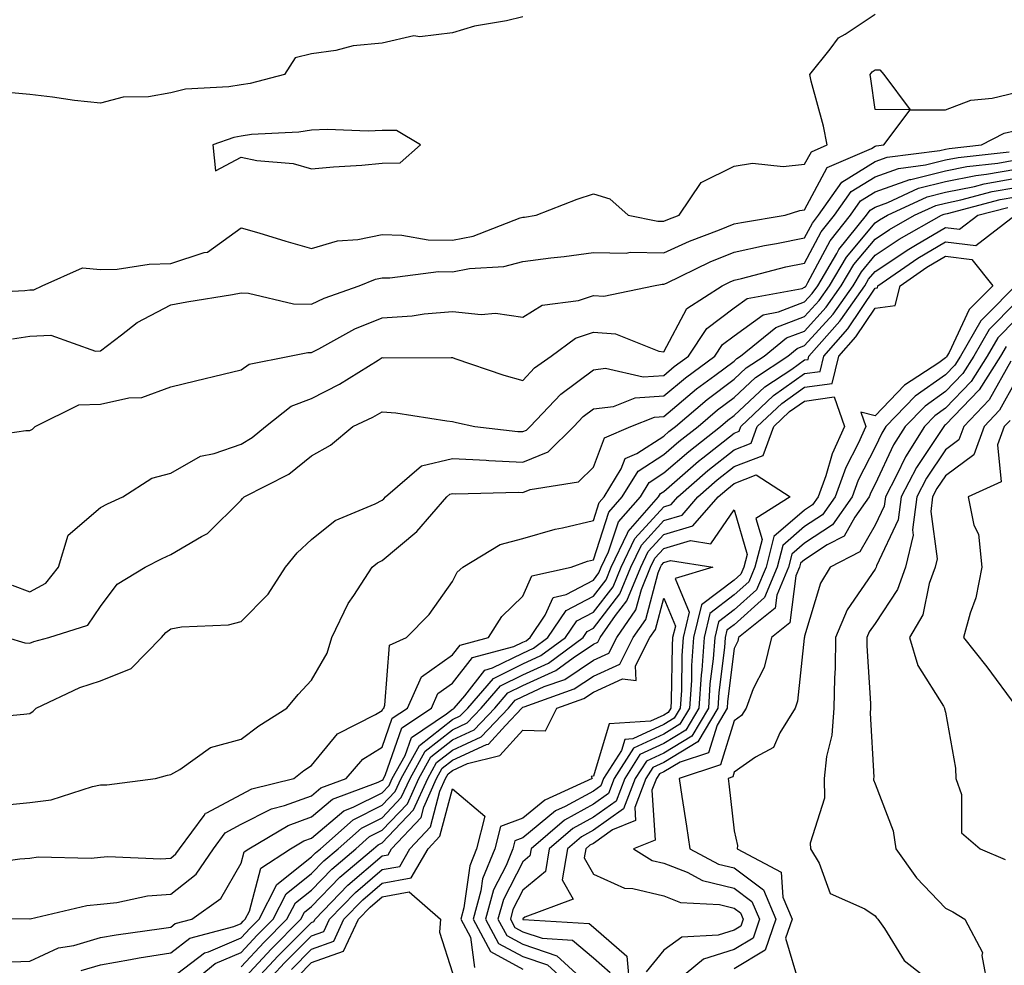
# Model space of a CAD drawing. Units: inches. Extents: x 1023923 to 1026563, y 7242458 to 7245098.
# Drawn here: x 1024767 to 1024906, y 7243425 to 7243560 of the extents above; entities that cross this region are included whole.
import ezdxf

# ---------------------------------------------------------------- set-up
doc = ezdxf.new("R2010")
doc.units = ezdxf.units.IN
doc.header["$MEASUREMENT"] = 0
doc.layers.add('Contour_10237242', color=7, linetype='Continuous', true_color=0x9162f0)

msp = doc.modelspace()

# ---------------------------------------------------------------- linework, layer by layer
at = {"layer": 'Contour_10237242'}
for points in [[(1024759.14, 7243520.83, 3056), (1024767.35, 7243521.22, 3056), (1024768.05, 7243521.32, 3056), (1024768.62, 7243521.35, 3056), (1024769.77, 7243521.92, 3056), (1024775.51, 7243524.46, 3056), (1024778.05, 7243524.21, 3056), (1024780.43, 7243524.29, 3056), (1024784.98, 7243524.99, 3056), (1024788.05, 7243525.08, 3056), (1024792.78, 7243526.66, 3056), (1024793.26, 7243526.7, 3056), (1024798.05, 7243530.15, 3056), (1024800.55, 7243529.43, 3056), (1024804.38, 7243528.25, 3056), (1024808.05, 7243527.23, 3056), (1024811.7, 7243528.28, 3056), (1024814.61, 7243528.48, 3056), (1024818.05, 7243529.19, 3056), (1024820.86, 7243529.12, 3056), (1024824.59, 7243528.46, 3056), (1024828.05, 7243528.4, 3056), (1024831, 7243528.96, 3056), (1024837.68, 7243531.55, 3056), (1024838.05, 7243531.65, 3056), (1024838.28, 7243531.68, 3056), (1024839.94, 7243531.92, 3056), (1024845.75, 7243534.22, 3056), (1024848.05, 7243534.99, 3056), (1024850.41, 7243534.28, 3056), (1024852.99, 7243531.92, 3056), (1024857.21, 7243531.08, 3056), (1024858.05, 7243531.07, 3056), (1024858.64, 7243531.33, 3056), (1024860.22, 7243531.92, 3056), (1024863.38, 7243536.59, 3056), (1024868.05, 7243538.92, 3056), (1024870.65, 7243539.32, 3056), (1024875, 7243538.87, 3056), (1024878.05, 7243539.17, 3056), (1024879.01, 7243540.95, 3056), (1024881.23, 7243541.92, 3056), (1024880.73, 7243544.59, 3056), (1024878.97, 7243550.99, 3056), (1024878.77, 7243551.92, 3056), (1024881.66, 7243555.54, 3056), (1024882.84, 7243557.14, 3056), (1024883.81, 7243557.68, 3056), (1024888.05, 7243560.49, 3056)], [(1024838.05, 7243560.13, 3056), (1024835.71, 7243559.57, 3056), (1024831.19, 7243558.77, 3056), (1024828.05, 7243557.87, 3056), (1024823.42, 7243557.3, 3056), (1024822.56, 7243557.41, 3056), (1024818.05, 7243556.4, 3056), (1024813.97, 7243556, 3056), (1024811.47, 7243555.34, 3056), (1024808.05, 7243554.88, 3056), (1024805.69, 7243554.28, 3056), (1024804.2, 7243551.92, 3056), (1024799.32, 7243550.66, 3056), (1024798.05, 7243550.47, 3056), (1024796.29, 7243550.16, 3056), (1024790.14, 7243549.83, 3056), (1024788.05, 7243549.32, 3056), (1024784.91, 7243548.77, 3056), (1024781.27, 7243548.69, 3056), (1024778.05, 7243547.86, 3056), (1024774.38, 7243548.24, 3056), (1024771.25, 7243548.72, 3056), (1024768.05, 7243549.09, 3056), (1024765.43, 7243549.31, 3056)], [(1024765.59, 7243514.38, 3055), (1024768.05, 7243514.75, 3055), (1024771.02, 7243514.89, 3055), (1024777.37, 7243512.6, 3055), (1024778.05, 7243512.68, 3055), (1024781.06, 7243514.93, 3055), (1024783.28, 7243516.69, 3055), (1024788.05, 7243519.18, 3055), (1024790.34, 7243519.63, 3055), (1024796.82, 7243520.68, 3055), (1024798.05, 7243520.91, 3055), (1024799.09, 7243520.88, 3055), (1024805.47, 7243519.34, 3055), (1024808.05, 7243519.29, 3055), (1024809.81, 7243520.17, 3055), (1024814.79, 7243521.92, 3055), (1024817.11, 7243522.87, 3055), (1024818.05, 7243523.06, 3055), (1024819.16, 7243523.03, 3055), (1024826.04, 7243523.92, 3055), (1024828.05, 7243523.88, 3055), (1024830.47, 7243524.35, 3055), (1024835.35, 7243524.63, 3055), (1024838.05, 7243525.34, 3055), (1024842, 7243525.87, 3055), (1024843.89, 7243526.09, 3055), (1024848.05, 7243526.66, 3055), (1024852.7, 7243526.56, 3055), (1024853.3, 7243526.67, 3055), (1024858.05, 7243526.6, 3055), (1024861.7, 7243528.26, 3055), (1024865.98, 7243529.85, 3055), (1024868.05, 7243530.69, 3055), (1024869.07, 7243530.91, 3055), (1024875.28, 7243531.92, 3055), (1024877.35, 7243532.62, 3055), (1024878.05, 7243532.69, 3055), (1024881.27, 7243538.7, 3055), (1024887.56, 7243541.43, 3055), (1024888.05, 7243541.73, 3055), (1024888.19, 7243541.78, 3055), (1024889.3, 7243541.92, 3055), (1024893.03, 7243546.91, 3055), (1024888.05, 7243546.95, 3055), (1024887.44, 7243551.32, 3055), (1024887.33, 7243551.92, 3055), (1024887.64, 7243552.32, 3055), (1024888.05, 7243552.59, 3055), (1024888.73, 7243552.6, 3055), (1024889.3, 7243551.92, 3055), (1024893.05, 7243546.92, 3055), (1024898.05, 7243546.93, 3055), (1024901.66, 7243548.3, 3055), (1024904.69, 7243548.56, 3055), (1024908.05, 7243549.39, 3055)], [(1024759.75, 7243500.22, 3054), (1024767.46, 7243501.34, 3054), (1024768.05, 7243501.36, 3054), (1024768.4, 7243501.56, 3054), (1024768.81, 7243501.92, 3054), (1024774.98, 7243504.99, 3054), (1024778.05, 7243505.09, 3054), (1024782.11, 7243505.99, 3054), (1024783.95, 7243506.03, 3054), (1024788.05, 7243507.55, 3054), (1024791.57, 7243508.41, 3054), (1024795.47, 7243509.34, 3054), (1024798.05, 7243509.97, 3054), (1024799.2, 7243510.78, 3054), (1024804.89, 7243511.92, 3054), (1024807.52, 7243512.45, 3054), (1024808.05, 7243512.44, 3054), (1024809.09, 7243512.96, 3054), (1024814.2, 7243515.78, 3054), (1024818.05, 7243517.36, 3054), (1024822.31, 7243517.66, 3054), (1024824.05, 7243517.93, 3054), (1024828.05, 7243518.26, 3054), (1024832.11, 7243517.85, 3054), (1024834.14, 7243518.02, 3054), (1024838.05, 7243517.44, 3054), (1024840.8, 7243519.17, 3054), (1024845.96, 7243519.83, 3054), (1024848.05, 7243520.52, 3054), (1024849.55, 7243520.42, 3054), (1024856.59, 7243521.92, 3054), (1024857.84, 7243522.13, 3054), (1024858.05, 7243522.13, 3054), (1024858.42, 7243522.3, 3054), (1024864.65, 7243525.32, 3054), (1024868.05, 7243526.7, 3054), (1024872.33, 7243527.65, 3054), (1024874.07, 7243527.94, 3054), (1024878.05, 7243528.74, 3054), (1024879.16, 7243530.82, 3054), (1024880.04, 7243531.92, 3054), (1024883.34, 7243536.64, 3054), (1024888.05, 7243539.58, 3054), (1024889.79, 7243540.19, 3054), (1024897.23, 7243541.11, 3054), (1024898.05, 7243541.31, 3054), (1024898.56, 7243541.41, 3054), (1024903.17, 7243541.92, 3054), (1024906.39, 7243543.57, 3054), (1024908.05, 7243543.98, 3054)], [(1024764.83, 7243471.92, 3052), (1024767.33, 7243471.2, 3052), (1024768.05, 7243471.13, 3052), (1024768.62, 7243471.35, 3052), (1024770.75, 7243471.92, 3052), (1024776.29, 7243473.69, 3052), (1024778.05, 7243476.35, 3052), (1024780.43, 7243479.53, 3052), (1024784.4, 7243481.92, 3052), (1024786.82, 7243483.15, 3052), (1024788.05, 7243483.73, 3052), (1024792.42, 7243486.29, 3052), (1024793.26, 7243486.7, 3052), (1024798.05, 7243491.45, 3052), (1024798.25, 7243491.71, 3052), (1024798.48, 7243491.92, 3052), (1024804.81, 7243495.16, 3052), (1024808.05, 7243497.77, 3052), (1024810.71, 7243499.27, 3052), (1024813.91, 7243501.92, 3052), (1024816.74, 7243503.24, 3052), (1024818.05, 7243504.02, 3052), (1024820, 7243503.88, 3052), (1024827.27, 7243502.71, 3052), (1024828.05, 7243502.64, 3052), (1024828.6, 7243502.48, 3052), (1024831.23, 7243501.92, 3052), (1024837.35, 7243501.22, 3052), (1024838.05, 7243501.19, 3052), (1024838.58, 7243501.4, 3052), (1024839.09, 7243501.92, 3052), (1024843.44, 7243506.52, 3052), (1024848.05, 7243509.99, 3052), (1024849.77, 7243510.2, 3052), (1024855.12, 7243508.99, 3052), (1024858.05, 7243509.18, 3052), (1024859.53, 7243510.44, 3052), (1024861.57, 7243511.92, 3052), (1024864.16, 7243515.82, 3052), (1024868.05, 7243518.76, 3052), (1024869.89, 7243520.08, 3052), (1024877.68, 7243521.54, 3052), (1024878.05, 7243521.69, 3052), (1024878.17, 7243521.81, 3052), (1024878.25, 7243521.92, 3052), (1024878.52, 7243522.39, 3052), (1024881.66, 7243528.31, 3052), (1024884.57, 7243531.92, 3052), (1024886, 7243533.97, 3052), (1024888.05, 7243535.25, 3052), (1024892.97, 7243537, 3052), (1024893.15, 7243537.02, 3052), (1024898.05, 7243538.26, 3052), (1024901.1, 7243538.87, 3052), (1024905.49, 7243539.35, 3052), (1024908.05, 7243539.8, 3052)], [(1024765.51, 7243479.38, 3053), (1024768.05, 7243478.42, 3053), (1024770.32, 7243479.64, 3053), (1024772.11, 7243481.92, 3053), (1024773.48, 7243486.48, 3053), (1024778.05, 7243490.42, 3053), (1024779.05, 7243490.91, 3053), (1024781.23, 7243491.92, 3053), (1024785.37, 7243494.6, 3053), (1024788.05, 7243495.3, 3053), (1024792.27, 7243497.69, 3053), (1024794.2, 7243498.07, 3053), (1024798.05, 7243499.43, 3053), (1024799.63, 7243500.35, 3053), (1024801.51, 7243501.92, 3053), (1024805.16, 7243504.8, 3053), (1024808.05, 7243505.9, 3053), (1024812.03, 7243507.93, 3053), (1024817.48, 7243511.36, 3053), (1024818.05, 7243511.7, 3053), (1024818.28, 7243511.68, 3053), (1024827.84, 7243511.71, 3053), (1024828.05, 7243511.7, 3053), (1024828.36, 7243511.6, 3053), (1024835.32, 7243509.19, 3053), (1024838.05, 7243508.47, 3053), (1024839.71, 7243510.25, 3053), (1024842.05, 7243511.92, 3053), (1024845.51, 7243514.47, 3053), (1024848.05, 7243515.32, 3053), (1024851.21, 7243515.09, 3053), (1024857.35, 7243512.63, 3053), (1024858.05, 7243512.54, 3053), (1024861.31, 7243518.66, 3053), (1024866.33, 7243521.92, 3053), (1024867.48, 7243522.49, 3053), (1024868.05, 7243522.71, 3053), (1024869.07, 7243522.94, 3053), (1024875.39, 7243524.59, 3053), (1024878.05, 7243525.12, 3053), (1024880.41, 7243529.56, 3053), (1024882.31, 7243531.92, 3053), (1024884.67, 7243535.3, 3053), (1024888.05, 7243537.41, 3053), (1024891.37, 7243538.59, 3053), (1024895.2, 7243539.07, 3053), (1024898.05, 7243539.78, 3053), (1024899.83, 7243540.14, 3053), (1024907.07, 7243540.94, 3053)], [(1024759.63, 7243460.34, 3051), (1024767.19, 7243461.06, 3051), (1024768.05, 7243461.15, 3051), (1024768.5, 7243461.48, 3051), (1024768.93, 7243461.92, 3051), (1024775.16, 7243464.82, 3051), (1024778.05, 7243465.78, 3051), (1024782.42, 7243467.54, 3051), (1024786.74, 7243471.92, 3051), (1024787.33, 7243472.64, 3051), (1024788.05, 7243473.15, 3051), (1024789.57, 7243473.45, 3051), (1024796.25, 7243473.73, 3051), (1024798.05, 7243474.23, 3051), (1024801.86, 7243478.12, 3051), (1024804.32, 7243481.92, 3051), (1024805.98, 7243483.99, 3051), (1024808.05, 7243485.88, 3051), (1024811.39, 7243488.58, 3051), (1024817.05, 7243490.93, 3051), (1024818.05, 7243491.44, 3051), (1024818.3, 7243491.66, 3051), (1024818.54, 7243491.92, 3051), (1024823.66, 7243496.31, 3051), (1024828.05, 7243497.35, 3051), (1024832.85, 7243497.12, 3051), (1024833.21, 7243497.08, 3051), (1024838.05, 7243496.86, 3051), (1024841.64, 7243498.33, 3051), (1024845.26, 7243501.92, 3051), (1024846.62, 7243503.36, 3051), (1024848.05, 7243504.43, 3051), (1024850.92, 7243504.78, 3051), (1024853.99, 7243505.99, 3051), (1024858.05, 7243506.26, 3051), (1024861.12, 7243508.85, 3051), (1024865.32, 7243511.92, 3051), (1024866.41, 7243513.56, 3051), (1024868.05, 7243514.8, 3051), (1024872.17, 7243517.8, 3051), (1024874.34, 7243518.2, 3051), (1024878.05, 7243519.62, 3051), (1024879.14, 7243520.83, 3051), (1024879.91, 7243521.92, 3051), (1024882.62, 7243526.49, 3051), (1024882.91, 7243527.05, 3051), (1024886.84, 7243531.92, 3051), (1024887.33, 7243532.63, 3051), (1024888.05, 7243533.08, 3051), (1024889.87, 7243533.73, 3051), (1024894.2, 7243535.76, 3051), (1024898.05, 7243536.72, 3051), (1024902.37, 7243537.6, 3051), (1024903.89, 7243537.77, 3051), (1024908.05, 7243538.49, 3051)], [(1024764.26, 7243448.13, 3050), (1024768.05, 7243448.5, 3050), (1024771.08, 7243448.89, 3050), (1024776.92, 7243450.79, 3050), (1024778.05, 7243450.99, 3050), (1024778.97, 7243451.01, 3050), (1024785.86, 7243451.92, 3050), (1024787.6, 7243452.36, 3050), (1024788.05, 7243452.49, 3050), (1024789.32, 7243453.2, 3050), (1024793.69, 7243456.29, 3050), (1024798.05, 7243457.49, 3050), (1024800.57, 7243459.41, 3050), (1024804.51, 7243461.92, 3050), (1024806.16, 7243463.82, 3050), (1024808.05, 7243465.86, 3050), (1024810.26, 7243469.72, 3050), (1024810.9, 7243471.92, 3050), (1024813.23, 7243476.75, 3050), (1024814.03, 7243477.9, 3050), (1024816.64, 7243481.92, 3050), (1024817.41, 7243482.56, 3050), (1024818.05, 7243482.9, 3050), (1024822.99, 7243486.98, 3050), (1024827.23, 7243491.92, 3050), (1024827.68, 7243492.3, 3050), (1024828.05, 7243492.39, 3050), (1024828.5, 7243492.37, 3050), (1024837.41, 7243492.57, 3050), (1024838.05, 7243492.55, 3050), (1024839.1, 7243492.96, 3050), (1024845.92, 7243494.05, 3050), (1024848.05, 7243496.15, 3050), (1024849.65, 7243500.32, 3050), (1024853.38, 7243501.92, 3050), (1024856.72, 7243503.24, 3050), (1024858.05, 7243503.33, 3050), (1024862.7, 7243507.27, 3050), (1024865.3, 7243509.16, 3050), (1024868.05, 7243511.22, 3050), (1024868.42, 7243511.56, 3050), (1024868.95, 7243511.92, 3050), (1024873.97, 7243515.99, 3050), (1024878.05, 7243517.55, 3050), (1024880.12, 7243519.84, 3050), (1024881.59, 7243521.92, 3050), (1024883.99, 7243525.98, 3050), (1024888.05, 7243530.86, 3050), (1024888.69, 7243531.29, 3050), (1024889.83, 7243531.92, 3050), (1024895.43, 7243534.54, 3050), (1024898.05, 7243535.19, 3050), (1024902.15, 7243536.03, 3050), (1024903.56, 7243536.4, 3050), (1024908.05, 7243537.18, 3050)], [(1024760.39, 7243439.58, 3049), (1024766.64, 7243440.5, 3049), (1024768.05, 7243440.61, 3049), (1024769.22, 7243440.76, 3049), (1024776.74, 7243440.6, 3049), (1024778.05, 7243440.73, 3049), (1024779.12, 7243440.84, 3049), (1024786.64, 7243440.5, 3049), (1024788.05, 7243440.61, 3049), (1024788.77, 7243441.19, 3049), (1024789.28, 7243441.92, 3049), (1024792.8, 7243446.67, 3049), (1024792.99, 7243446.99, 3049), (1024793.17, 7243447.05, 3049), (1024798.05, 7243449.65, 3049), (1024799.55, 7243450.43, 3049), (1024805.51, 7243451.92, 3049), (1024806.94, 7243453.03, 3049), (1024808.05, 7243453.77, 3049), (1024811.7, 7243458.27, 3049), (1024817.13, 7243460.99, 3049), (1024818.05, 7243461.58, 3049), (1024818.15, 7243461.83, 3049), (1024818.28, 7243461.92, 3049), (1024818.46, 7243462.33, 3049), (1024819.12, 7243470.84, 3049), (1024821.51, 7243471.92, 3049), (1024824.73, 7243475.23, 3049), (1024828.05, 7243479.9, 3049), (1024828.73, 7243481.23, 3049), (1024829.5, 7243481.92, 3049), (1024834.81, 7243485.17, 3049), (1024838.05, 7243486, 3049), (1024842.62, 7243487.35, 3049), (1024843.66, 7243487.52, 3049), (1024848.05, 7243488.57, 3049), (1024848.87, 7243491.1, 3049), (1024849.59, 7243491.92, 3049), (1024852.01, 7243495.88, 3049), (1024852.58, 7243497.38, 3049), (1024854.22, 7243498.08, 3049), (1024858.05, 7243500.56, 3049), (1024858.77, 7243501.2, 3049), (1024859.71, 7243501.92, 3049), (1024864.2, 7243505.77, 3049), (1024868.05, 7243508.64, 3049), (1024869.75, 7243510.23, 3049), (1024872.31, 7243511.92, 3049), (1024875.47, 7243514.5, 3049), (1024878.05, 7243515.47, 3049), (1024881.12, 7243518.86, 3049), (1024883.25, 7243521.92, 3049), (1024885.04, 7243524.93, 3049), (1024888.05, 7243528.54, 3049), (1024890.08, 7243529.9, 3049), (1024893.66, 7243531.92, 3049), (1024896.66, 7243533.32, 3049), (1024898.05, 7243533.67, 3049), (1024900.24, 7243534.12, 3049), (1024904.69, 7243535.29, 3049), (1024908.05, 7243535.88, 3049)], [(1024758.19, 7243432.07, 3048), (1024768.03, 7243431.95, 3048), (1024768.09, 7243431.95, 3048), (1024776.12, 7243433.85, 3048), (1024778.05, 7243434.04, 3048), (1024780.41, 7243434.27, 3048), (1024784.75, 7243435.23, 3048), (1024788.05, 7243435.48, 3048), (1024791.64, 7243438.33, 3048), (1024794.1, 7243441.92, 3048), (1024795.78, 7243444.19, 3048), (1024798.05, 7243445.4, 3048), (1024802.37, 7243447.6, 3048), (1024804.18, 7243448.06, 3048), (1024808.05, 7243449.45, 3048), (1024809.38, 7243450.58, 3048), (1024812.95, 7243451.92, 3048), (1024815.32, 7243454.64, 3048), (1024818.05, 7243456.35, 3048), (1024819.5, 7243460.46, 3048), (1024821.66, 7243461.92, 3048), (1024823.64, 7243466.33, 3048), (1024828.05, 7243469.48, 3048), (1024829.12, 7243470.85, 3048), (1024833.17, 7243471.92, 3048), (1024835.04, 7243474.93, 3048), (1024838.05, 7243477.79, 3048), (1024839.3, 7243480.68, 3048), (1024844.92, 7243481.92, 3048), (1024847.21, 7243482.77, 3048), (1024848.05, 7243482.96, 3048), (1024850.24, 7243489.73, 3048), (1024852.15, 7243491.92, 3048), (1024854.4, 7243495.58, 3048), (1024858.05, 7243497.94, 3048), (1024860.18, 7243499.79, 3048), (1024862.91, 7243501.92, 3048), (1024865.69, 7243504.29, 3048), (1024868.05, 7243506.06, 3048), (1024871.08, 7243508.89, 3048), (1024875.65, 7243511.92, 3048), (1024876.98, 7243512.99, 3048), (1024878.05, 7243513.41, 3048), (1024882.09, 7243517.88, 3048), (1024884.92, 7243521.92, 3048), (1024886.1, 7243523.88, 3048), (1024888.05, 7243526.24, 3048), (1024891.45, 7243528.51, 3048), (1024897.5, 7243531.92, 3048), (1024897.87, 7243532.1, 3048), (1024898.05, 7243532.13, 3048), (1024898.32, 7243532.19, 3048), (1024905.8, 7243534.18, 3048), (1024908.05, 7243534.57, 3048)], [(1024764.16, 7243425.82, 3047), (1024768.05, 7243425.94, 3047), (1024772.11, 7243427.85, 3047), (1024774.3, 7243428.17, 3047), (1024778.05, 7243429.3, 3047), (1024780.3, 7243429.68, 3047), (1024786.72, 7243430.58, 3047), (1024788.05, 7243430.81, 3047), (1024788.69, 7243431.29, 3047), (1024791.06, 7243431.92, 3047), (1024795.14, 7243434.84, 3047), (1024798.05, 7243439.87, 3047), (1024798.48, 7243441.49, 3047), (1024799.14, 7243441.92, 3047), (1024804.73, 7243445.24, 3047), (1024808.05, 7243446.44, 3047), (1024811.02, 7243448.96, 3047), (1024817.52, 7243451.38, 3047), (1024818.05, 7243451.66, 3047), (1024818.19, 7243451.79, 3047), (1024818.25, 7243451.92, 3047), (1024818.48, 7243452.35, 3047), (1024820.86, 7243459.11, 3047), (1024825.06, 7243461.92, 3047), (1024825.98, 7243463.98, 3047), (1024828.05, 7243465.46, 3047), (1024830.88, 7243469.09, 3047), (1024836.78, 7243470.65, 3047), (1024838.05, 7243471.28, 3047), (1024838.5, 7243471.48, 3047), (1024839.09, 7243471.92, 3047), (1024841.23, 7243475.11, 3047), (1024842.33, 7243477.64, 3047), (1024844.18, 7243478.04, 3047), (1024848.05, 7243480.07, 3047), (1024848.85, 7243481.12, 3047), (1024849.18, 7243481.92, 3047), (1024850.22, 7243484.1, 3047), (1024851.6, 7243488.37, 3047), (1024854.73, 7243491.92, 3047), (1024855.98, 7243493.98, 3047), (1024858.05, 7243495.32, 3047), (1024861.59, 7243498.38, 3047), (1024866.12, 7243501.92, 3047), (1024867.15, 7243502.82, 3047), (1024868.05, 7243503.48, 3047), (1024872.41, 7243507.56, 3047), (1024876.21, 7243510.07, 3047), (1024878.05, 7243511.37, 3047), (1024878.54, 7243511.44, 3047), (1024878.64, 7243511.92, 3047), (1024883.07, 7243516.89, 3047), (1024883.19, 7243517.05, 3047), (1024886.6, 7243521.92, 3047), (1024887.13, 7243522.83, 3047), (1024888.05, 7243523.93, 3047), (1024892.84, 7243527.13, 3047), (1024893.81, 7243527.67, 3047), (1024898.05, 7243530.17, 3047), (1024900.04, 7243529.94, 3047), (1024902.62, 7243531.92, 3047), (1024906.92, 7243533.05, 3047)], [(1024775.34, 7243424.64, 3046), (1024778.05, 7243425.46, 3046), (1024782.33, 7243426.19, 3046), (1024783.54, 7243426.42, 3046), (1024788.05, 7243427.15, 3046), (1024790.76, 7243429.21, 3046), (1024797.01, 7243430.88, 3046), (1024798.05, 7243431.32, 3046), (1024798.34, 7243431.64, 3046), (1024798.62, 7243431.92, 3046), (1024799.22, 7243433.08, 3046), (1024800.82, 7243439.15, 3046), (1024805.06, 7243441.92, 3046), (1024806.94, 7243443.03, 3046), (1024808.05, 7243443.43, 3046), (1024812.64, 7243447.33, 3046), (1024813.95, 7243447.82, 3046), (1024818.05, 7243449.88, 3046), (1024819.05, 7243450.92, 3046), (1024819.5, 7243451.92, 3046), (1024821.31, 7243455.19, 3046), (1024822.23, 7243457.75, 3046), (1024827.21, 7243461.08, 3046), (1024828.05, 7243461.74, 3046), (1024828.17, 7243461.8, 3046), (1024828.28, 7243461.92, 3046), (1024829.79, 7243463.66, 3046), (1024832.64, 7243467.32, 3046), (1024833.75, 7243467.61, 3046), (1024838.05, 7243469.73, 3046), (1024839.55, 7243470.42, 3046), (1024841.59, 7243471.92, 3046), (1024844.18, 7243475.78, 3046), (1024848.05, 7243477.8, 3046), (1024849.85, 7243480.12, 3046), (1024850.59, 7243481.92, 3046), (1024852.89, 7243486.77, 3046), (1024852.97, 7243487, 3046), (1024857.29, 7243491.92, 3046), (1024857.58, 7243492.39, 3046), (1024858.05, 7243492.7, 3046), (1024862.99, 7243496.99, 3046), (1024863.6, 7243497.47, 3046), (1024868.05, 7243500.98, 3046), (1024868.73, 7243501.25, 3046), (1024868.97, 7243501.92, 3046), (1024873.64, 7243506.32, 3046), (1024878.05, 7243509.43, 3046), (1024880.24, 7243509.73, 3046), (1024880.76, 7243511.92, 3046), (1024884.2, 7243515.77, 3046), (1024888.05, 7243521.56, 3046), (1024888.38, 7243521.6, 3046), (1024888.46, 7243521.92, 3046), (1024894.14, 7243525.84, 3046), (1024898.05, 7243528.14, 3046), (1024902.35, 7243527.61, 3046), (1024907.95, 7243531.92, 3046)], [(1024788.05, 7243423.5, 3045), (1024792.84, 7243427.13, 3045), (1024793.4, 7243427.28, 3045), (1024798.05, 7243429.26, 3045), (1024799.32, 7243430.64, 3045), (1024800.59, 7243431.92, 3045), (1024803.11, 7243436.85, 3045), (1024808.05, 7243440.76, 3045), (1024808.62, 7243441.34, 3045), (1024809.3, 7243441.92, 3045), (1024813.93, 7243446.04, 3045), (1024818.05, 7243448.1, 3045), (1024819.92, 7243450.05, 3045), (1024820.76, 7243451.92, 3045), (1024823.36, 7243456.61, 3045), (1024828.05, 7243460.29, 3045), (1024829.16, 7243460.81, 3045), (1024830.22, 7243461.92, 3045), (1024833.85, 7243466.12, 3045), (1024838.05, 7243468.19, 3045), (1024840.61, 7243469.36, 3045), (1024844.09, 7243471.92, 3045), (1024845.69, 7243474.29, 3045), (1024848.05, 7243475.52, 3045), (1024850.84, 7243479.14, 3045), (1024851.98, 7243481.92, 3045), (1024853.95, 7243486.02, 3045), (1024858.05, 7243490.52, 3045), (1024859.12, 7243490.85, 3045), (1024860.06, 7243491.92, 3045), (1024864.32, 7243495.65, 3045), (1024868.05, 7243498.6, 3045), (1024870.45, 7243499.53, 3045), (1024871.31, 7243501.92, 3045), (1024874.79, 7243505.19, 3045), (1024878.05, 7243507.49, 3045), (1024881.96, 7243508.02, 3045), (1024882.89, 7243511.92, 3045), (1024885.32, 7243514.64, 3045), (1024888.05, 7243518.75, 3045), (1024890.88, 7243519.09, 3045), (1024891.6, 7243521.92, 3045), (1024895.41, 7243524.56, 3045), (1024898.05, 7243526.11, 3045), (1024901.78, 7243525.65, 3045), (1024904.75, 7243521.92, 3045), (1024901.41, 7243518.55, 3045), (1024898.56, 7243512.44, 3045), (1024898.26, 7243511.92, 3045), (1024898.19, 7243511.78, 3045), (1024898.05, 7243511.65, 3045), (1024897.11, 7243510.98, 3045), (1024892.21, 7243507.77, 3045), (1024888.05, 7243503.44, 3045), (1024886.04, 7243503.94, 3045), (1024886.72, 7243501.92, 3045), (1024885.65, 7243499.51, 3045), (1024883.89, 7243496.09, 3045), (1024882.39, 7243491.92, 3045), (1024880.59, 7243489.38, 3045), (1024878.05, 7243487.7, 3045), (1024874.94, 7243485.03, 3045), (1024874.16, 7243481.92, 3045), (1024872.37, 7243477.61, 3045), (1024868.05, 7243473.76, 3045), (1024867.01, 7243472.96, 3045), (1024866.76, 7243471.92, 3045), (1024866.66, 7243470.53, 3045), (1024865.86, 7243464.12, 3045), (1024865.71, 7243461.92, 3045), (1024862.87, 7243457.1, 3045), (1024858.05, 7243454.19, 3045), (1024856.51, 7243453.47, 3045), (1024855.51, 7243451.92, 3045), (1024853.93, 7243447.79, 3045), (1024854.05, 7243445.93, 3045), (1024850.75, 7243444.62, 3045), (1024848.05, 7243442.69, 3045), (1024847.54, 7243442.42, 3045), (1024846.98, 7243441.92, 3045), (1024846.76, 7243440.62, 3045), (1024848.05, 7243438.33, 3045), (1024852.46, 7243436.32, 3045), (1024853.67, 7243436.3, 3045), (1024858.05, 7243435.23, 3045), (1024860.43, 7243434.3, 3045), (1024865.96, 7243434.01, 3045), (1024868.05, 7243433.51, 3045), (1024868.95, 7243432.83, 3045), (1024869.34, 7243431.92, 3045), (1024869.01, 7243430.95, 3045), (1024868.05, 7243430.38, 3045), (1024865.78, 7243429.65, 3045), (1024860.61, 7243429.36, 3045), (1024858.05, 7243427.53, 3045), (1024855.53, 7243424.44, 3045)], [(1024907.99, 7243521.92, 3046), (1024903.93, 7243517.8, 3046), (1024903.05, 7243516.92, 3046), (1024900.18, 7243511.92, 3046), (1024899.36, 7243510.62, 3046), (1024898.05, 7243509.27, 3046), (1024893.75, 7243506.22, 3046), (1024889.59, 7243501.92, 3046), (1024888.99, 7243500.97, 3046), (1024888.05, 7243498.97, 3046), (1024885.67, 7243494.31, 3046), (1024884.81, 7243491.92, 3046), (1024882, 7243487.97, 3046), (1024878.05, 7243485.34, 3046), (1024876.21, 7243483.76, 3046), (1024875.75, 7243481.92, 3046), (1024874.09, 7243477.96, 3046), (1024873.85, 7243476.13, 3046), (1024868.67, 7243471.92, 3046), (1024868.56, 7243471.41, 3046), (1024868.05, 7243470.39, 3046), (1024867.11, 7243462.87, 3046), (1024867.05, 7243461.92, 3046), (1024865.61, 7243459.49, 3046), (1024864.42, 7243455.55, 3046), (1024860.37, 7243454.23, 3046), (1024858.05, 7243452.85, 3046), (1024857.42, 7243452.55, 3046), (1024857.01, 7243451.92, 3046), (1024856.37, 7243450.24, 3046), (1024856.82, 7243443.14, 3046), (1024853.75, 7243441.92, 3046), (1024856.41, 7243440.28, 3046), (1024858.05, 7243439.88, 3046), (1024861.39, 7243438.58, 3046), (1024863.56, 7243437.42, 3046), (1024868.05, 7243436.35, 3046), (1024870.57, 7243434.45, 3046), (1024871.64, 7243431.92, 3046), (1024870.73, 7243429.24, 3046), (1024868.05, 7243427.63, 3046), (1024863.71, 7243426.25, 3046), (1024858.48, 7243421.92, 3046)], [(1024908.05, 7243519.54, 3047), (1024904.26, 7243515.71, 3047), (1024902.07, 7243511.92, 3047), (1024900.51, 7243509.46, 3047), (1024898.05, 7243506.9, 3047), (1024895.14, 7243504.83, 3047), (1024892.33, 7243501.92, 3047), (1024890.67, 7243499.3, 3047), (1024888.05, 7243493.73, 3047), (1024887.44, 7243492.54, 3047), (1024887.21, 7243491.92, 3047), (1024885.18, 7243489.06, 3047), (1024883.64, 7243486.34, 3047), (1024881.23, 7243485.11, 3047), (1024878.05, 7243482.98, 3047), (1024877.48, 7243482.5, 3047), (1024877.33, 7243481.92, 3047), (1024876.82, 7243480.69, 3047), (1024875.94, 7243474.04, 3047), (1024873.34, 7243471.92, 3047), (1024872.29, 7243467.69, 3047), (1024870.76, 7243464.63, 3047), (1024869.77, 7243461.92, 3047), (1024869.1, 7243460.87, 3047), (1024868.05, 7243460.12, 3047), (1024866.12, 7243453.84, 3047), (1024860.24, 7243451.92, 3047), (1024860.59, 7243449.37, 3047), (1024861.29, 7243445.16, 3047), (1024861.74, 7243441.92, 3047), (1024865.84, 7243439.72, 3047), (1024868.05, 7243439.2, 3047), (1024872.19, 7243436.07, 3047), (1024873.95, 7243431.92, 3047), (1024872.44, 7243427.53, 3047), (1024868.05, 7243424.88, 3047)], [(1024908.05, 7243517.12, 3048), (1024905.47, 7243514.51, 3048), (1024903.97, 7243511.92, 3048), (1024901.68, 7243508.29, 3048), (1024898.05, 7243504.53, 3048), (1024896.53, 7243503.44, 3048), (1024895.06, 7243501.92, 3048), (1024892.35, 7243497.63, 3048), (1024891.1, 7243494.96, 3048), (1024889.51, 7243491.92, 3048), (1024889.34, 7243490.62, 3048), (1024888.05, 7243487.89, 3048), (1024885.88, 7243484.1, 3048), (1024881.66, 7243481.92, 3048), (1024880.3, 7243479.67, 3048), (1024878.05, 7243472.15, 3048), (1024878.03, 7243471.95, 3048), (1024877.99, 7243471.92, 3048), (1024877.97, 7243471.84, 3048), (1024877.05, 7243462.91, 3048), (1024876.7, 7243461.92, 3048), (1024874.51, 7243458.38, 3048), (1024873.64, 7243456.32, 3048), (1024871.08, 7243454.94, 3048), (1024868.05, 7243452.82, 3048), (1024867.84, 7243452.13, 3048), (1024867.19, 7243451.92, 3048), (1024867.29, 7243451.17, 3048), (1024868.05, 7243444.47, 3048), (1024868.52, 7243442.39, 3048), (1024868.48, 7243441.92, 3048), (1024874.73, 7243438.59, 3048), (1024874.94, 7243435.03, 3048), (1024876.27, 7243431.92, 3048), (1024875.34, 7243429.21, 3048), (1024877.29, 7243422.68, 3048)], [(1024906.68, 7243513.3, 3049), (1024905.88, 7243511.92, 3049), (1024902.85, 7243507.13, 3049), (1024898.05, 7243502.14, 3049), (1024897.91, 7243502.06, 3049), (1024897.8, 7243501.92, 3049), (1024897.33, 7243501.21, 3049), (1024893.91, 7243496.07, 3049), (1024891.74, 7243491.92, 3049), (1024891.33, 7243488.65, 3049), (1024888.23, 7243482.1, 3049), (1024888.19, 7243481.92, 3049), (1024888.15, 7243481.82, 3049), (1024888.05, 7243481.67, 3049), (1024884.09, 7243475.89, 3049), (1024882.44, 7243471.92, 3049), (1024882.39, 7243467.58, 3049), (1024882.27, 7243466.14, 3049), (1024882.21, 7243461.92, 3049), (1024881.9, 7243458.06, 3049), (1024881.17, 7243455.04, 3049), (1024880.82, 7243451.92, 3049), (1024880.86, 7243449.11, 3049), (1024878.85, 7243442.72, 3049), (1024878.87, 7243441.92, 3049), (1024880.1, 7243439.87, 3049), (1024881.68, 7243435.56, 3049), (1024886.6, 7243433.37, 3049), (1024888.05, 7243432.42, 3049), (1024888.25, 7243432.13, 3049), (1024888.44, 7243431.92, 3049), (1024889.38, 7243430.59, 3049), (1024892.19, 7243426.07, 3049), (1024897.44, 7243421.92, 3049)], [(1024907.33, 7243511.19, 3050), (1024904.26, 7243505.71, 3050), (1024900.65, 7243501.92, 3050), (1024899.96, 7243500.02, 3050), (1024898.05, 7243498.6, 3050), (1024895.37, 7243494.6, 3050), (1024893.99, 7243491.92, 3050), (1024893.38, 7243487.25, 3050), (1024893.48, 7243486.49, 3050), (1024892.37, 7243481.92, 3050), (1024891.23, 7243478.74, 3050), (1024888.05, 7243473.94, 3050), (1024887.23, 7243472.74, 3050), (1024886.9, 7243471.92, 3050), (1024886.88, 7243470.75, 3050), (1024887.39, 7243462.58, 3050), (1024887.39, 7243461.92, 3050), (1024887.33, 7243461.19, 3050), (1024887.87, 7243452.1, 3050), (1024887.85, 7243451.92, 3050), (1024887.85, 7243451.72, 3050), (1024888.05, 7243451.17, 3050), (1024890.61, 7243444.48, 3050), (1024891.02, 7243441.92, 3050), (1024893.95, 7243437.82, 3050), (1024898.05, 7243433.48, 3050), (1024899.1, 7243432.97, 3050), (1024900.8, 7243431.92, 3050), (1024903.32, 7243427.19, 3050), (1024903.23, 7243426.74, 3050), (1024904.1, 7243421.92, 3050)], [(1024908.05, 7243508.39, 3051), (1024905.73, 7243504.23, 3051), (1024903.52, 7243501.92, 3051), (1024902.05, 7243497.91, 3051), (1024898.05, 7243494.92, 3051), (1024896.84, 7243493.12, 3051), (1024896.21, 7243491.92, 3051), (1024895.96, 7243489.82, 3051), (1024896.86, 7243483.12, 3051), (1024896.57, 7243481.92, 3051), (1024895.73, 7243479.61, 3051), (1024894.81, 7243475.17, 3051), (1024892.95, 7243471.92, 3051), (1024894.12, 7243467.98, 3051), (1024897.78, 7243462.19, 3051), (1024897.91, 7243461.92, 3051), (1024897.93, 7243461.8, 3051), (1024898.05, 7243461.32, 3051), (1024899.48, 7243453.36, 3051), (1024899.53, 7243451.92, 3051), (1024900.34, 7243449.63, 3051), (1024900.32, 7243444.19, 3051), (1024902.99, 7243441.92, 3051), (1024906.53, 7243440.4, 3051)], [(1024789.87, 7243421.92, 3044), (1024794.36, 7243425.62, 3044), (1024798.05, 7243427.2, 3044), (1024800.32, 7243429.65, 3044), (1024802.58, 7243431.92, 3044), (1024804.42, 7243435.54, 3044), (1024808.05, 7243438.41, 3044), (1024809.77, 7243440.19, 3044), (1024811.82, 7243441.92, 3044), (1024815.12, 7243444.85, 3044), (1024818.05, 7243446.32, 3044), (1024820.78, 7243449.19, 3044), (1024822.03, 7243451.92, 3044), (1024824.18, 7243455.79, 3044), (1024828.05, 7243458.84, 3044), (1024830.14, 7243459.82, 3044), (1024832.13, 7243461.92, 3044), (1024834.89, 7243465.09, 3044), (1024838.05, 7243466.65, 3044), (1024841.66, 7243468.31, 3044), (1024846.59, 7243471.92, 3044), (1024847.17, 7243472.8, 3044), (1024848.05, 7243473.26, 3044), (1024851.82, 7243478.15, 3044), (1024853.38, 7243481.92, 3044), (1024854.89, 7243485.08, 3044), (1024858.05, 7243488.54, 3044), (1024860.65, 7243489.32, 3044), (1024862.89, 7243491.92, 3044), (1024865.65, 7243494.32, 3044), (1024868.05, 7243496.23, 3044), (1024872.15, 7243497.81, 3044), (1024873.67, 7243501.92, 3044), (1024875.92, 7243504.05, 3044), (1024878.05, 7243505.54, 3044), (1024882.25, 7243506.12, 3044), (1024883.69, 7243501.92, 3044), (1024881.94, 7243498.02, 3044), (1024881.04, 7243494.92, 3044), (1024879.96, 7243491.92, 3044), (1024879.16, 7243490.8, 3044), (1024878.05, 7243490.05, 3044), (1024873.67, 7243486.29, 3044), (1024872.58, 7243481.92, 3044), (1024871.23, 7243478.73, 3044), (1024868.05, 7243475.88, 3044), (1024865.8, 7243474.17, 3044), (1024865.28, 7243471.92, 3044), (1024865.04, 7243468.92, 3044), (1024864.61, 7243465.37, 3044), (1024864.38, 7243461.92, 3044), (1024862.03, 7243457.94, 3044), (1024858.05, 7243455.53, 3044), (1024855.59, 7243454.39, 3044), (1024854.01, 7243451.92, 3044), (1024852.35, 7243447.61, 3044), (1024848.05, 7243444.55, 3044), (1024846.35, 7243443.62, 3044), (1024844.38, 7243441.92, 3044), (1024843.64, 7243437.52, 3044), (1024845.2, 7243434.78, 3044), (1024838.32, 7243432.19, 3044), (1024838.05, 7243431.97, 3044), (1024838.03, 7243431.94, 3044), (1024838.03, 7243431.91, 3044), (1024838.05, 7243431.9, 3044), (1024838.09, 7243431.89, 3044), (1024847.44, 7243431.31, 3044), (1024848.05, 7243430.81, 3044), (1024852.8, 7243426.68, 3044), (1024853.21, 7243421.92, 3044)], [(1024907.21, 7243502.76, 3052), (1024906.39, 7243501.92, 3052), (1024905.45, 7243499.32, 3052), (1024905.94, 7243494.04, 3052), (1024901.25, 7243491.92, 3052), (1024902.09, 7243487.88, 3052), (1024902.74, 7243486.61, 3052), (1024903.19, 7243481.92, 3052), (1024902.37, 7243477.6, 3052), (1024901.53, 7243475.4, 3052), (1024900.61, 7243471.92, 3052), (1024903.91, 7243467.79, 3052), (1024908.05, 7243462.2, 3052)], [(1024798.05, 7243425.14, 3043), (1024801.31, 7243428.67, 3043), (1024804.55, 7243431.92, 3043), (1024805.75, 7243434.23, 3043), (1024808.05, 7243436.06, 3043), (1024810.92, 7243439.05, 3043), (1024814.34, 7243441.92, 3043), (1024816.29, 7243443.67, 3043), (1024818.05, 7243444.55, 3043), (1024821.66, 7243448.32, 3043), (1024823.28, 7243451.92, 3043), (1024824.98, 7243454.98, 3043), (1024828.05, 7243457.39, 3043), (1024831.14, 7243458.83, 3043), (1024834.07, 7243461.92, 3043), (1024835.92, 7243464.06, 3043), (1024838.05, 7243465.1, 3043), (1024842.72, 7243467.24, 3043), (1024845.2, 7243469.06, 3043), (1024848.05, 7243470.98, 3043), (1024848.69, 7243471.28, 3043), (1024849.03, 7243471.92, 3043), (1024851.21, 7243475.08, 3043), (1024852.82, 7243477.15, 3043), (1024854.79, 7243481.92, 3043), (1024855.84, 7243484.14, 3043), (1024858.05, 7243486.56, 3043), (1024862.17, 7243487.8, 3043), (1024865.75, 7243491.92, 3043), (1024866.98, 7243492.99, 3043), (1024868.05, 7243493.84, 3043), (1024871.17, 7243495.05, 3043), (1024876, 7243491.92, 3043), (1024871.14, 7243488.83, 3043), (1024872, 7243485.86, 3043), (1024870.98, 7243481.92, 3043), (1024870.12, 7243479.85, 3043), (1024868.05, 7243477.99, 3043), (1024864.61, 7243475.37, 3043), (1024863.77, 7243471.92, 3043), (1024863.44, 7243467.31, 3043), (1024863.36, 7243466.62, 3043), (1024863.05, 7243461.92, 3043), (1024861.19, 7243458.78, 3043), (1024858.05, 7243456.88, 3043), (1024854.67, 7243455.31, 3043), (1024852.5, 7243451.92, 3043), (1024851.27, 7243448.71, 3043), (1024848.05, 7243446.41, 3043), (1024845.16, 7243444.82, 3043), (1024841.8, 7243441.92, 3043), (1024841.25, 7243438.71, 3043), (1024838.05, 7243436.03, 3043), (1024836.64, 7243433.32, 3043), (1024836.27, 7243431.92, 3043), (1024836.9, 7243430.76, 3043), (1024838.05, 7243430.13, 3043), (1024840.76, 7243429.21, 3043), (1024845.08, 7243428.94, 3043), (1024848.05, 7243426.42, 3043), (1024850.45, 7243424.33, 3043)], [(1024798.05, 7243423.07, 3042), (1024802.29, 7243427.67, 3042), (1024806.53, 7243431.92, 3042), (1024807.05, 7243432.93, 3042), (1024808.05, 7243433.72, 3042), (1024812.07, 7243437.9, 3042), (1024816.84, 7243441.92, 3042), (1024817.48, 7243442.49, 3042), (1024818.05, 7243442.77, 3042), (1024822.52, 7243447.45, 3042), (1024824.55, 7243451.92, 3042), (1024825.8, 7243454.17, 3042), (1024828.05, 7243455.94, 3042), (1024832.13, 7243457.85, 3042), (1024836, 7243461.92, 3042), (1024836.96, 7243463.02, 3042), (1024838.05, 7243463.56, 3042), (1024841.08, 7243464.96, 3042), (1024843.99, 7243465.98, 3042), (1024848.05, 7243468.72, 3042), (1024850.26, 7243469.71, 3042), (1024851.37, 7243471.92, 3042), (1024854.1, 7243475.87, 3042), (1024854.87, 7243478.74, 3042), (1024856.17, 7243481.92, 3042), (1024856.78, 7243483.19, 3042), (1024858.05, 7243484.58, 3042), (1024861.84, 7243485.71, 3042), (1024864.71, 7243485.25, 3042), (1024868.05, 7243490.07, 3042), (1024869.87, 7243483.74, 3042), (1024869.4, 7243481.92, 3042), (1024869.01, 7243480.96, 3042), (1024868.05, 7243480.11, 3042), (1024863.4, 7243476.57, 3042), (1024862.29, 7243471.92, 3042), (1024862, 7243467.97, 3042), (1024861.98, 7243465.84, 3042), (1024861.7, 7243461.92, 3042), (1024860.35, 7243459.62, 3042), (1024858.05, 7243458.23, 3042), (1024853.75, 7243456.23, 3042), (1024851, 7243451.92, 3042), (1024850.18, 7243449.79, 3042), (1024848.05, 7243448.27, 3042), (1024843.95, 7243446.01, 3042), (1024839.2, 7243441.92, 3042), (1024839.05, 7243440.92, 3042), (1024838.05, 7243440.09, 3042), (1024835.28, 7243434.7, 3042), (1024834.51, 7243431.92, 3042), (1024835.75, 7243429.62, 3042), (1024838.05, 7243428.38, 3042), (1024842.85, 7243426.72, 3042), (1024847.27, 7243422.7, 3042)], [(1024798.85, 7243421.92, 3041), (1024803.28, 7243426.7, 3041), (1024808.05, 7243431.47, 3041), (1024808.38, 7243431.59, 3041), (1024808.54, 7243431.92, 3041), (1024813.21, 7243436.75, 3041), (1024818.05, 7243440.9, 3041), (1024818.91, 7243441.06, 3041), (1024819.4, 7243441.92, 3041), (1024823.58, 7243446.39, 3041), (1024823.97, 7243447.83, 3041), (1024825.8, 7243451.92, 3041), (1024826.6, 7243453.36, 3041), (1024828.05, 7243454.49, 3041), (1024832.87, 7243456.73, 3041), (1024833.17, 7243456.81, 3041), (1024835.57, 7243459.43, 3041), (1024837.91, 7243461.92, 3041), (1024837.97, 7243461.99, 3041), (1024838.05, 7243462.02, 3041), (1024838.25, 7243462.11, 3041), (1024845.34, 7243464.63, 3041), (1024848.05, 7243466.45, 3041), (1024851.82, 7243468.16, 3041), (1024853.71, 7243471.92, 3041), (1024855.49, 7243474.48, 3041), (1024857.25, 7243481.12, 3041), (1024857.58, 7243481.92, 3041), (1024857.74, 7243482.24, 3041), (1024858.05, 7243482.59, 3041), (1024859.01, 7243482.88, 3041), (1024865, 7243481.92, 3041), (1024859.67, 7243480.31, 3041), (1024861.66, 7243475.53, 3041), (1024860.8, 7243471.92, 3041), (1024860.61, 7243469.36, 3041), (1024860.55, 7243464.41, 3041), (1024860.37, 7243461.92, 3041), (1024859.51, 7243460.46, 3041), (1024858.05, 7243459.58, 3041), (1024853.66, 7243457.54, 3041), (1024852.5, 7243457.47, 3041), (1024852.05, 7243455.91, 3041), (1024849.5, 7243451.92, 3041), (1024849.1, 7243450.88, 3041), (1024848.05, 7243450.12, 3041), (1024844.07, 7243447.94, 3041), (1024842.68, 7243447.3, 3041), (1024838.05, 7243443.46, 3041), (1024836.92, 7243443.05, 3041), (1024836.62, 7243441.92, 3041), (1024835.67, 7243439.54, 3041), (1024833.89, 7243436.08, 3041), (1024832.74, 7243431.92, 3041), (1024834.59, 7243428.47, 3041), (1024838.05, 7243426.61, 3041), (1024841.55, 7243425.42, 3041), (1024845.37, 7243421.92, 3041)], [(1024800.69, 7243421.92, 3040), (1024804.22, 7243425.74, 3040), (1024808.05, 7243429.57, 3040), (1024809.79, 7243430.19, 3040), (1024810.59, 7243431.92, 3040), (1024814.26, 7243435.71, 3040), (1024818.05, 7243438.97, 3040), (1024820.55, 7243439.42, 3040), (1024822.01, 7243441.92, 3040), (1024824.92, 7243445.05, 3040), (1024826.27, 7243450.13, 3040), (1024827.07, 7243451.92, 3040), (1024827.42, 7243452.55, 3040), (1024828.05, 7243453.04, 3040), (1024830.16, 7243454.02, 3040), (1024834.79, 7243455.19, 3040), (1024838.05, 7243458.76, 3040), (1024841.27, 7243458.69, 3040), (1024842.87, 7243461.92, 3040), (1024846.7, 7243463.28, 3040), (1024848.05, 7243464.19, 3040), (1024852.19, 7243466.06, 3040), (1024854.14, 7243465.84, 3040), (1024854.03, 7243467.91, 3040), (1024856.08, 7243471.92, 3040), (1024856.88, 7243473.09, 3040), (1024858.05, 7243477.53, 3040), (1024859.71, 7243473.57, 3040), (1024859.3, 7243471.92, 3040), (1024859.22, 7243470.75, 3040), (1024859.1, 7243462.98, 3040), (1024859.05, 7243461.92, 3040), (1024858.67, 7243461.3, 3040), (1024858.05, 7243460.91, 3040), (1024856.17, 7243460.05, 3040), (1024850.28, 7243459.69, 3040), (1024848.05, 7243452.23, 3040), (1024847.76, 7243452.21, 3040), (1024847.89, 7243451.92, 3040), (1024841.14, 7243448.83, 3040), (1024838.05, 7243446.27, 3040), (1024834.87, 7243445.09, 3040), (1024834.05, 7243441.92, 3040), (1024832.33, 7243437.64, 3040), (1024832.09, 7243435.96, 3040), (1024830.98, 7243431.92, 3040), (1024833.46, 7243427.32, 3040), (1024838.05, 7243424.84, 3040)], [(1024805.18, 7243424.78, 3039), (1024808.05, 7243427.65, 3039), (1024811.19, 7243428.79, 3039), (1024812.64, 7243431.92, 3039), (1024815.3, 7243434.66, 3039), (1024818.05, 7243437.03, 3039), (1024822.19, 7243437.78, 3039), (1024824.61, 7243441.92, 3039), (1024826.27, 7243443.7, 3039), (1024828.05, 7243450.46, 3039), (1024832.66, 7243446.54, 3039), (1024831.47, 7243441.92, 3039), (1024830.49, 7243439.49, 3039), (1024829.67, 7243433.54, 3039), (1024829.22, 7243431.92, 3039), (1024830.59, 7243429.38, 3039), (1024831.19, 7243425.07, 3039)], [(1024806.14, 7243423.83, 3038), (1024808.05, 7243425.75, 3038), (1024812.58, 7243427.38, 3038), (1024814.69, 7243431.92, 3038), (1024816.35, 7243433.62, 3038), (1024818.05, 7243435.08, 3038), (1024821.92, 7243435.79, 3038), (1024826.35, 7243431.92, 3038), (1024826.21, 7243430.08, 3038), (1024828.05, 7243424.28, 3038)]]:
    msp.add_polyline3d(points, dxfattribs=at)
msp.add_polyline3d([(1024818.05, 7243539.32, 3057), (1024820.61, 7243539.36, 3057), (1024823.5, 7243541.92, 3057), (1024820.1, 7243543.98, 3057), (1024818.05, 7243543.98, 3057), (1024816.08, 7243543.89, 3057), (1024810.26, 7243544.13, 3057), (1024808.05, 7243544.04, 3057), (1024806.25, 7243543.73, 3057), (1024799.51, 7243543.38, 3057), (1024798.05, 7243543.17, 3057), (1024797, 7243542.98, 3057), (1024794.01, 7243541.92, 3057), (1024794.38, 7243538.24, 3057), (1024798.05, 7243540.16, 3057), (1024800.28, 7243539.69, 3057), (1024805.43, 7243539.29, 3057), (1024808.05, 7243538.51, 3057), (1024811.16, 7243538.82, 3057), (1024815.18, 7243539.05, 3057)], close=True, dxfattribs=at)

doc.saveas('drawing.dxf')
